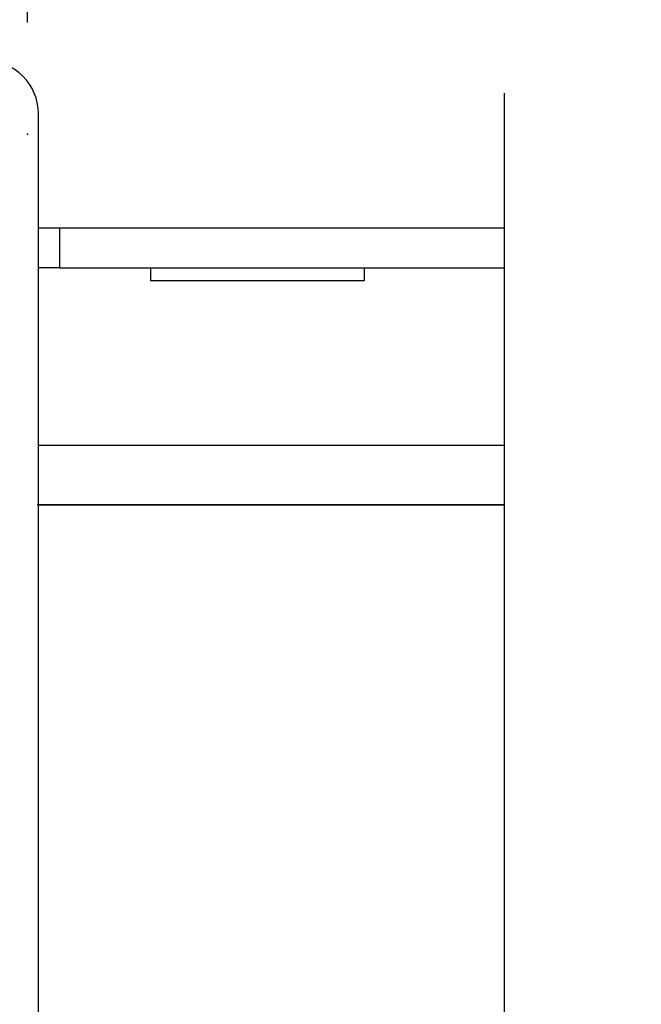
# Model space of a CAD drawing. Units: inches. Extents: x 967 to 1201, y -259 to 50.
# Drawn here: x 1022 to 1028, y 0 to 8 of the extents above; entities that cross this region are included whole.
import ezdxf

# ---------------------------------------------------------------- set-up
doc = ezdxf.new("R2010")
doc.units = ezdxf.units.IN
doc.header["$MEASUREMENT"] = 0
doc.linetypes.add('DOT_CENTER', pattern=[14, 12, -1, 0, -1])
for name, color, linetype in [('12', 7, 'Continuous'), ('14', 7, 'Continuous'), ('dim', 3, 'Continuous')]:
    doc.layers.add(name, color=color, linetype=linetype)
doc.styles.add('TextStyle11', font='ARIAL.TTF')
doc.dimstyles.new('ELEV', dxfattribs={"dimtxt": 3.5, "dimasz": 3.5, "dimexe": 3, "dimexo": 3, "dimgap": 1, "dimtad": 0, "dimdec": 4, "dimzin": 0, "dimdsep": 46, "dimlunit": 5, "dimtxsty": 'TextStyle11', "dimcen": 2, "dimadec": 0, "dimazin": 0, "dimtfac": 1, "dimtdec": 4, "dimtofl": 0, "dimtmove": 2, "dimatfit": 3, "dimfxl": 1, "dimtolj": 1, "dimtzin": 0, "dimarcsym": 0})

# ---------------------------------------------------------------- blocks, each defined once
blk = doc.blocks.new('*D25')
at = {"layer": 'Defpoints', "color": 0}
for p in [(1022.3385, 28.37), (1020.0571, 9.0656), (1022.3385, 7.4569)]:
    blk.add_point(p, dxfattribs=at)
at = {"layer": 'dim', "color": 0, "lineweight": -2}
for p, q in [((1020.0571, 10.0656), (1020.0571, 29.37)), ((1022.3385, 8.4569), (1022.3385, 29.37)), ((1017.3071, 28.37), (1014.5571, 28.37)), ((1025.0885, 28.37), (1027.8385, 28.37))]:
    blk.add_line(p, q, dxfattribs=at)
at = {"layer": 'dim', "color": 0}
for points in [[(1017.3071, 28.8283), (1017.3071, 27.9117), (1020.0571, 28.37)], [(1025.0885, 28.8283), (1025.0885, 27.9117), (1022.3385, 28.37)]]:
    blk.add_solid(points, dxfattribs=at)
at = {"layer": 'dim', "color": 1, "insert": (990.6253, 28.3996), "char_height": 2.75, "attachment_point": 5, "style": 'TextStyle11'}
blk.add_mtext('\\A1;MIN. DOOR LAP  {\\H1.000000x;\\S3/4;}" [19]', dxfattribs=at)

msp = doc.modelspace()

# ---------------------------------------------------------------- linework, layer by layer
at = {"color": 1, "linetype": 'Continuous'}
for p, q in [((1022.6264, 6.6126), (1022.6264, 6.2582)), ((1026.6114, 4.6638), (1022.4374, 4.6638)), ((1022.4256, 4.1323), (1026.6114, 4.1323))]:
    msp.add_line(p, q, dxfattribs=at)
at = {"color": 4}
msp.add_point((1022.3385, 7.4569), dxfattribs=at)
msp.add_point((1022.3385, 7.4569), dxfattribs=at)
at = {"layer": '12', "color": 1, "linetype": 'DOT_CENTER'}
msp.add_line((1026.6114, 21.9222), (1026.6114, -11.8569), dxfattribs=at)
at = {"layer": '14', "color": 3, "linetype": 'Continuous'}
for p, q in [((1022.4374, -9.415), (1022.4374, 7.6401)), ((1026.6114, 6.6126), (1022.4374, 6.6126)), ((1022.6264, 6.2582), (1022.4374, 6.2582)), ((1022.6264, 6.2582), (1025.5792, 6.2582)), ((1023.4414, 6.2582), (1023.4414, 6.1401)), ((1025.3547, 6.2582), (1025.3547, 6.1401)), ((1025.5792, 6.2582), (1026.6114, 6.2582)), ((1023.9927, 6.1401), (1023.4414, 6.1401)), ((1025.3547, 6.1401), (1023.9927, 6.1401)), ((1026.6114, 4.1323), (1022.4374, 4.1323))]:
    msp.add_line(p, q, dxfattribs=at)
msp.add_arc((1021.965, 7.6401), 0.4724, 0, 90, dxfattribs=at)

# ---------------------------------------------------------------- dimensions: what is measured, and where the dimension line sits
at = {"layer": 'dim'}
dim = msp.add_linear_dim(base=(1022.3385, 28.37), p1=(1020.0571, 9.0656), p2=(1022.3385, 7.4569), text='MIN. DOOR LAP  <>', dimstyle='ELEV', override={"dimtxt": 2.75, "dimasz": 2.75, "dimexe": 1, "dimexo": 1, "dimdec": 3, "dimlfac": 0.329, "dimpost": '"', "dimclrt": 1}, dxfattribs=at)
dim.commit()
dim.dimension.update_dxf_attribs({"geometry": '*D25', "text_midpoint": (990.6253, 28.3996), "dimtype": 128})

doc.saveas('drawing.dxf')
